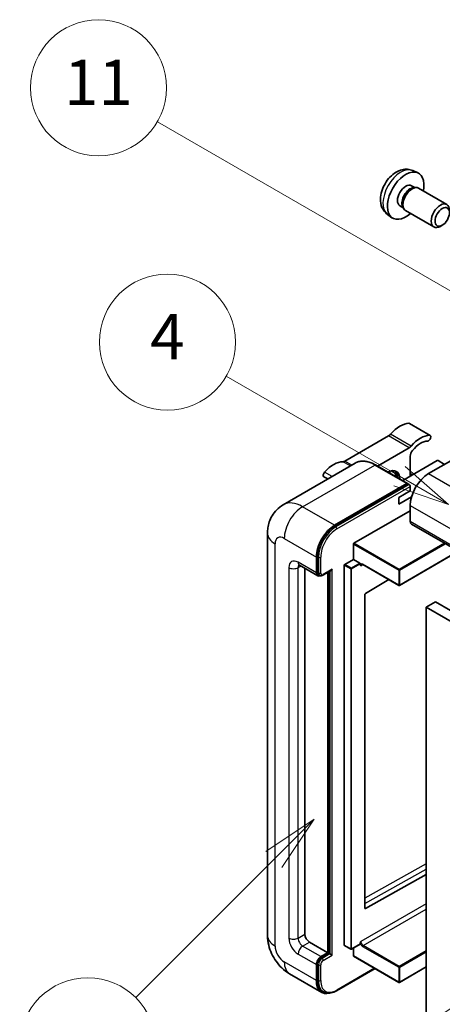
# Model space of a CAD drawing. Units: millimetres. Extents: x -2 to 11994, y -1 to 1685.
# Drawn here: x 174 to 286, y 1146 to 1407 of the extents above; entities that cross this region are included whole.
import ezdxf

# ---------------------------------------------------------------- set-up
doc = ezdxf.new("R2010")
doc.units = ezdxf.units.MM
doc.layers.add('Symbol (TK)', color=100, linetype='Continuous', lineweight=18, true_color=0x00ff3f)
doc.layers.add('Visible (ISO)', color=7, linetype='Continuous', lineweight=35)
doc.layers.add('Visible Narrow (ISO)', color=7, linetype='Continuous', lineweight=25)
doc.styles.add('Note Text (TK2)', font='MS PGothic.ttf')

# ---------------------------------------------------------------- blocks, each defined once
blk = doc.blocks.new('バルーン4')
at = {"layer": 'Symbol (TK)', "color": 100, "true_color": 0x00ff40}
for p, q in [((56.732, 207.338), (54.611, 205.924)), ((54.964, 205.57), (56.732, 207.338)), ((55.318, 205.217), (56.732, 207.338)), ((54.964, 205.57), (48.865, 199.471))]:
    blk.add_line(p, q, dxfattribs=at)
at = {"layer": 'Symbol (TK)'}
blk.add_circle((46.752, 197.357), 3, dxfattribs=at)
at = {"layer": 'Symbol (TK)', "color": 7, "insert": (46.752, 197.352), "char_height": 2, "attachment_point": 5, "style": 'Note Text (TK2)'}
blk.add_mtext('8', dxfattribs=at)
blk = doc.blocks.new('バルーン11')
at = {"layer": 'Symbol (TK)', "color": 100, "true_color": 0x00ff40}
for p, q in [((60.499, 222.46), (52.864, 226.868)), ((62.664, 221.21), (60.749, 222.893)), ((60.499, 222.46), (62.664, 221.21)), ((60.249, 222.027), (62.664, 221.21))]:
    blk.add_line(p, q, dxfattribs=at)
at = {"layer": 'Symbol (TK)'}
blk.add_circle((50.266, 228.368), 3, dxfattribs=at)
at = {"layer": 'Symbol (TK)', "color": 7, "insert": (50.266, 228.35), "char_height": 2, "attachment_point": 5, "style": 'Note Text (TK2)'}
blk.add_mtext('4', dxfattribs=at)
blk = doc.blocks.new('バルーン12')
at = {"layer": 'Symbol (TK)', "color": 100, "true_color": 0x00ff40}
for p, q in [((63.472, 199.474), (61.351, 198.06)), ((61.705, 197.707), (63.472, 199.474)), ((62.058, 197.353), (63.472, 199.474)), ((61.705, 197.707), (51.711, 187.713))]:
    blk.add_line(p, q, dxfattribs=at)
at = {"layer": 'Symbol (TK)'}
blk.add_circle((49.597, 185.599), 3, dxfattribs=at)
at = {"layer": 'Symbol (TK)', "color": 7, "insert": (49.597, 185.576), "char_height": 2, "attachment_point": 5, "style": 'Note Text (TK2)'}
blk.add_mtext('1', dxfattribs=at)
blk = doc.blocks.new('バルーン13')
at = {"layer": 'Symbol (TK)', "color": 100, "true_color": 0x00ff40}
for p, q in [((64.266, 229.739), (49.825, 238.076)), ((66.431, 228.489), (64.516, 230.172)), ((64.266, 229.739), (66.431, 228.489)), ((64.016, 229.306), (66.431, 228.489))]:
    blk.add_line(p, q, dxfattribs=at)
at = {"layer": 'Symbol (TK)'}
blk.add_circle((47.227, 239.576), 3, dxfattribs=at)
at = {"layer": 'Symbol (TK)', "color": 7, "insert": (47.227, 239.553), "char_height": 2, "attachment_point": 5, "style": 'Note Text (TK2)'}
blk.add_mtext('11', dxfattribs=at)

msp = doc.modelspace()

# ---------------------------------------------------------------- linework, layer by layer
at = {"layer": 'Visible (ISO)'}
for p, q in [((277.9859, 1366.9193), (279.3439, 1366.3183)), ((277.6642, 1362.9192), (278.5611, 1362.4013)), ((278.2007, 1362.3811), (278.8284, 1362.4164)), ((279.5453, 1362.2582), (287.0251, 1357.9398)), ((274.6038, 1357.6184), (275.5007, 1357.1005)), ((275.3381, 1357.4228), (275.6213, 1356.8616)), ((271.3004, 1355.3397), (272.4999, 1354.4642)), ((276.1168, 1356.3198), (283.5965, 1352.0013)), ((285.831, 1352.4713), (285.3102, 1352.1708)), ((282.6235, 1296.903), (277.1687, 1300.0523)), ((271.5853, 1296.7553), (260.0756, 1290.1101)), ((301.2262, 1297.7718), (282.1949, 1286.7841)), ((268.6834, 1288.7812), (277.0401, 1293.6059)), ((277.3462, 1291.3582), (277.3462, 1286.0842)), ((262.8089, 1289.5681), (243.717, 1278.5453)), ((276.6513, 1284.1809), (268.166, 1289.0798)), ((284.4981, 1290.2134), (275.3504, 1284.932)), ((286.4376, 1289.2336), (284.7405, 1290.2134)), ((277.9621, 1286.4399), (277.3462, 1286.7955)), ((255.5349, 1285.3684), (254.4922, 1285.9703)), ((257.3452, 1273.1369), (276.437, 1284.1596)), ((257.3452, 1272.857), (276.734, 1284.0511)), ((276.734, 1284.0511), (277.037, 1283.8762)), ((274.3157, 1280.4854), (277.3462, 1282.235)), ((277.3462, 1282.235), (277.3462, 1283.3548)), ((274.3157, 1278.7358), (277.7, 1280.6897)), ((274.3157, 1278.7358), (274.3157, 1280.4854)), ((277.3462, 1278.3858), (277.3462, 1274.1867)), ((262.4363, 1268.3779), (277.3462, 1276.9861)), ((277.7012, 1273.402), (438.9216, 1180.3213)), ((239.5784, 1271.0374), (239.5784, 1164.6595)), ((262.3151, 1264.1088), (262.3151, 1268.168)), ((290.1071, 1266.2394), (274.5227, 1257.2417)), ((252.4964, 1260.5396), (252.4964, 1264.7387)), ((252.7389, 1260.6795), (252.7389, 1264.8786)), ((260.012, 1262.7791), (262.3151, 1264.1088)), ((262.3151, 1264.1088), (264.0122, 1263.129)), ((264.1334, 1262.8234), (264.1334, 1262.9191)), ((264.775, 1262.7706), (274.3512, 1257.2417)), ((248.0027, 1262.5542), (252.8515, 1259.7548)), ((249.466, 1261.7094), (249.466, 1165.0095)), ((254.2259, 1259.9235), (256.3754, 1261.1644)), ((255.5269, 1160.1105), (255.5269, 1260.6746)), ((255.7693, 1159.9705), (255.7693, 1260.8145)), ((259.8907, 1162.0701), (259.8907, 1262.5691)), ((253.3259, 1259.8768), (253.0229, 1260.0517)), ((271.677, 1258.7857), (265.4648, 1255.0818)), ((265.3456, 1254.873), (265.3456, 1171.8658)), ((284.0132, 1252.8412), (281.5888, 1251.4414)), ((284.0132, 1252.8412), (445.2335, 1159.7605)), ((281.5888, 1142.2642), (281.5888, 1251.4414)), ((281.5888, 1251.4414), (442.8092, 1158.3608)), ((265.4648, 1171.7946), (281.5888, 1180.7993)), ((250.6781, 1162.9099), (255.5269, 1160.1105)), ((259.9262, 1161.9916), (261.6233, 1161.0118)), ((264.0979, 1162.3415), (261.7947, 1161.0118)), ((262.3151, 1159.2706), (262.3151, 1161.3122)), ((264.1334, 1162.42), (264.1334, 1162.5156)), ((253.7086, 1159.0607), (255.5269, 1160.1105)), ((253.7086, 1158.7808), (255.7693, 1159.9705)), ((256.0724, 1159.7955), (255.7693, 1159.9705)), ((256.0724, 1159.7955), (256.6785, 1159.4456)), ((262.3506, 1159.1922), (274.3512, 1152.2636)), ((252.4964, 1152.762), (252.4964, 1156.9611)), ((252.7389, 1152.902), (252.7389, 1157.1011)), ((281.5888, 1156.3433), (274.5227, 1152.2636)), ((245.4313, 1154.5219), (253.9166, 1149.623)), ((257.8625, 1150.0463), (268.0271, 1155.9149)), ((254.3911, 1149.7449), (254.088, 1149.9199))]:
    msp.add_line(p, q, dxfattribs=at)
for centre in [(274.4369, 1257.3902), (261.709, 1161.1603), (274.4369, 1152.4121)]:
    msp.add_arc(centre, 0.1714, 240, 300, dxfattribs=at)
for centre, major_axis, start_param, end_param in [((276.134, 1360.2688), (3.4286, 5.9385), 5.23598776, 10.47197551), ((276.134, 1360.2688), (1.5302, 2.6504), 0, 3.14159265), ((277.3105, 1359.5895), (1.5302, 2.6504), 0.36144194, 2.78015071), ((277.8311, 1359.289), (1.7143, 2.9692), 0, 3.14159265), ((285.3108, 1354.9705), (1.7143, 2.9692), 5.49801994, 10.20994333), ((274.6188, 1293.0215), (3.8732, 6.7086), 0.3348503, 1.25603492), ((276.7401, 1299.31), (0.4286, 0.7423), 0, 0.3348503), ((271.5853, 1298.155), (-0.8571, -1.4846), 0.78539816, 1.25603492), ((280.0736, 1289.8722), (3.8732, 6.7086), 0.3348503, 1.25603492), ((282.1949, 1296.1607), (0.4286, 0.7423), 3.47644296, 6.61803561), ((277.0401, 1295.0056), (0.8571, 1.4846), 3.92699082, 4.39762758), ((280.0736, 1289.8722), (3.0161, 5.224), 0.3348503, 1.30470435), ((278.5584, 1292.0581), (-0.8571, -1.4846), 4.44629701, 5.49778714), ((257.0421, 1282.8737), (3.8732, 6.7086), 0.3147614, 1.23594602), ((260.0756, 1291.5099), (-0.8571, -1.4846), 0.3147614, 0.78539816), ((284.6193, 1290.1434), (0.1714, 0), 0.78539816, 2.35619449), ((254.9208, 1286.7127), (-0.4286, -0.7423), 4.37753868, 6.28318531), ((271.2853, 1283.2848), (2.3571, 4.0827), 5.53618965, 7.03018097), ((270.3761, 1283.8097), (1.7717, 3.0687), 6.06449027, 6.50188035), ((270.6792, 1283.6347), (2.1429, 3.7116), 5.65161721, 6.5150478), ((270.6792, 1283.6347), (2.3571, 4.0827), 5.53618965, 6.1542636), ((282.1949, 1281.1853), (-3.4286, -5.9385), 3.92699082, 5.49778714), ((276.437, 1283.8097), (0.2143, 0.3712), 5.69914506, 7.06858347), ((277.0431, 1283.5298), (-0.2143, 0.3712), 3.92699082, 4.85428603), ((257.3452, 1267.5381), (3.4286, 5.9385), 0.78539816, 2.35619449), ((278.5584, 1274.8866), (-0.8571, -1.4846), 5.49778714, 6.28318531), ((257.3452, 1267.5381), (3.2571, 5.6415), 0.78539816, 2.35619449), ((262.4363, 1268.238), (0.0857, 0.1485), 0.78539816, 2.35619449), ((260.012, 1262.6391), (0.0857, 0.1485), 0.78539816, 2.35619449), ((264.0122, 1262.989), (0.0857, -0.1485), 0.78539816, 2.35619449), ((253.7086, 1261.2394), (-0.8571, -1.4846), 5.49778714, 6.97940395), ((253.7086, 1261.2394), (-0.6857, -1.1877), 5.49778714, 6.28318531), ((256.3754, 1261.6593), (0.303, 0.5249), 3.92699082, 4.71238898), ((265.4668, 1254.943), (-0.0857, -0.1485), 3.9433445, 5.49778714), ((265.4668, 1171.9357), (-0.0857, -0.1485), 5.49778714, 7.05222979), ((250.6781, 1164.3096), (0.8571, -1.4846), 3.92699082, 5.49778714), ((260.012, 1162.1401), (-0.0857, -0.1485), 5.49778714, 6.28318531), ((264.0122, 1162.49), (0.0857, -0.1485), 0, 0.78539816), ((253.7086, 1157.661), (0.8571, 1.4846), 0.78539816, 2.35619449), ((253.7086, 1157.661), (0.6857, 1.1877), 0.78539816, 2.35619449), ((262.4363, 1159.3406), (-0.0857, -0.1485), 5.49778714, 6.28318531), ((257.3452, 1155.5614), (-3.4286, -5.9385), 5.49778714, 6.79935433), ((257.3452, 1155.5614), (-3.2571, -5.6415), 5.49778714, 6.28318531)]:
    msp.add_ellipse(centre, major_axis=major_axis, ratio=0.57735027, start_param=start_param, end_param=end_param, dxfattribs=at)
msp.add_ellipse((285.8315, 1354.6699), major_axis=(1.3462, 2.3317), ratio=0.57735027, dxfattribs=at)
for points, knots in [([(277.9859, 1366.9193), (277.5478, 1367.1132), (277.0826, 1367.2242), (276.121, 1367.3027), (275.6299, 1367.2521), (274.595, 1367.0059), (274.0711, 1366.776), (272.989, 1366.137), (272.4549, 1365.6944), (271.4766, 1364.6697), (271.0394, 1364.0802), (270.3109, 1362.8256), (270.0183, 1362.1619), (269.6008, 1360.7801), (269.4759, 1360.0618), (269.4689, 1358.6247), (269.5728, 1357.9006), (270.0856, 1356.6642), (270.4108, 1356.1481), (270.9956, 1355.5795), (271.1435, 1355.4543), (271.3004, 1355.3397)], [0.84730152, 0.84730152, 0.84730152, 0.84730152, 1.05226137, 1.05226137, 1.28485125, 1.28485125, 1.58220865, 1.58220865, 1.9574686, 1.9574686, 2.35189349, 2.35189349, 2.74172985, 2.74172985, 3.13599765, 3.13599765, 3.51030353, 3.51030353, 3.78196582, 3.78196582, 3.86508746, 3.86508746, 3.86508746, 3.86508746]), ([(268.166, 1289.0798), (267.7843, 1289.3003), (267.4005, 1289.4872), (266.6368, 1289.7884), (266.2569, 1289.9028), (265.5088, 1290.054), (265.1405, 1290.0909), (264.4249, 1290.083), (264.0775, 1290.0382), (263.4153, 1289.8649), (263.1006, 1289.7365), (262.8089, 1289.5681)], [0, 0, 0, 0, 0.157079633, 0.157079633, 0.314159265, 0.314159265, 0.471238898, 0.471238898, 0.628318531, 0.628318531, 0.785398163, 0.785398163, 0.785398163, 0.785398163]), ([(277.225, 1283.7047), (277.2089, 1283.7279), (277.1908, 1283.7496), (277.1287, 1283.8147), (277.0805, 1283.8511), (277.037, 1283.8762)], [0.0412271589, 0.0412271589, 0.0412271589, 0.0412271589, 0.0460164086, 0.0460164086, 0.0567710401, 0.0567710401, 0.0567710401, 0.0567710401]), ([(239.5784, 1271.0374), (239.5784, 1271.4949), (239.609, 1271.9713), (239.7571, 1272.9654), (239.8746, 1273.4836), (240.2335, 1274.5519), (240.4757, 1275.1028), (241.123, 1276.196), (241.5297, 1276.7381), (242.5124, 1277.7325), (243.0887, 1278.1826), (243.717, 1278.5453)], [4.71238898, 4.71238898, 4.71238898, 4.71238898, 4.869468613, 4.869468613, 5.026548246, 5.026548246, 5.183627878, 5.183627878, 5.340707511, 5.340707511, 5.497787144, 5.497787144, 5.497787144, 5.497787144]), ([(264.4321, 1262.8215), (264.4456, 1262.8293), (264.4601, 1262.8353), (264.493, 1262.8439), (264.5115, 1262.8465), (264.5533, 1262.847), (264.5765, 1262.8448), (264.6274, 1262.8345), (264.6549, 1262.8264), (264.7131, 1262.8035), (264.7436, 1262.7887), (264.775, 1262.7706)], [5.497787144, 5.497787144, 5.497787144, 5.497787144, 5.654866776, 5.654866776, 5.811946409, 5.811946409, 5.969026042, 5.969026042, 6.126105675, 6.126105675, 6.283185307, 6.283185307, 6.283185307, 6.283185307]), ([(247.7628, 1262.6555), (247.7628, 1262.6555), (247.7656, 1262.6551), (247.7838, 1262.6515), (247.8117, 1262.6443), (247.8914, 1262.6129), (247.9431, 1262.5886), (248.0027, 1262.5542)], [5.902696792, 5.902696792, 5.902696792, 5.902696792, 5.969026042, 5.969026042, 6.126105675, 6.126105675, 6.283185307, 6.283185307, 6.283185307, 6.283185307]), ([(253.3259, 1259.8768), (253.3843, 1259.8431), (253.4472, 1259.8175), (253.5754, 1259.784), (253.6405, 1259.7759), (253.768, 1259.7745), (253.8304, 1259.7811), (253.9507, 1259.8054), (254.0088, 1259.8232), (254.1205, 1259.8672), (254.1742, 1259.8936), (254.2259, 1259.9235)], [3.926990817, 3.926990817, 3.926990817, 3.926990817, 4.08407045, 4.08407045, 4.241150082, 4.241150082, 4.398229715, 4.398229715, 4.555309348, 4.555309348, 4.71238898, 4.71238898, 4.71238898, 4.71238898]), ([(245.4313, 1154.5219), (244.6389, 1154.9795), (243.9707, 1155.5033), (242.7918, 1156.6263), (242.2818, 1157.2275), (241.3848, 1158.4979), (240.9984, 1159.1672), (240.3467, 1160.5792), (240.081, 1161.3214), (239.698, 1162.9039), (239.5784, 1163.7445), (239.5784, 1164.6595)], [3.14159265, 3.14159265, 3.14159265, 3.14159265, 3.45575192, 3.45575192, 3.76991118, 3.76991118, 4.08407045, 4.08407045, 4.39822972, 4.39822972, 4.71238898, 4.71238898, 4.71238898, 4.71238898]), ([(254.3911, 1149.7449), (254.584, 1149.6335), (254.7922, 1149.5486), (255.2285, 1149.4345), (255.4565, 1149.4052), (255.9232, 1149.4), (256.1621, 1149.4241), (256.6446, 1149.5216), (256.8884, 1149.5951), (257.3762, 1149.7876), (257.6203, 1149.9065), (257.8625, 1150.0463)], [3.926990817, 3.926990817, 3.926990817, 3.926990817, 4.08407045, 4.08407045, 4.241150082, 4.241150082, 4.398229715, 4.398229715, 4.555309348, 4.555309348, 4.71238898, 4.71238898, 4.71238898, 4.71238898])]:
    msp.add_open_spline(points, degree=3, knots=knots, dxfattribs=at)
for points in [[(264.2546, 1262.4292), (264.2, 1262.5387), (264.1334, 1262.6689), (264.1334, 1262.8234)], [(264.1334, 1162.5156), (264.1334, 1162.6701), (264.2, 1162.8773), (264.2546, 1163.0499)]]:
    msp.add_open_spline(points, degree=3, dxfattribs=at)
at = {"layer": 'Visible Narrow (ISO)'}
for p, q in [((282.4588, 1296.9431), (277.004, 1300.0924)), ((277.0401, 1293.6059), (271.5853, 1296.7553)), ((277.5898, 1294.0754), (272.1349, 1297.2248)), ((248.8599, 1278.0359), (267.9518, 1289.0586)), ((261.4938, 1288.8088), (259.5259, 1289.945)), ((261.9117, 1289.0501), (260.0756, 1290.1101)), ((267.9518, 1289.0586), (276.437, 1284.1596)), ((256.6737, 1286.0259), (254.6569, 1287.1903)), ((277.3867, 1286.1076), (277.3462, 1286.131)), ((282.1949, 1286.7841), (443.4153, 1193.7035)), ((277.037, 1283.8762), (257.6482, 1272.682)), ((257.9512, 1272.1571), (277.3462, 1283.3548)), ((277.3462, 1278.3858), (438.5665, 1185.3052)), ((257.3452, 1273.1369), (248.8599, 1278.0359)), ((277.3462, 1274.1867), (438.5665, 1181.1061)), ((257.6482, 1272.682), (257.3452, 1272.857)), ((241.5868, 1161.8601), (241.5868, 1268.238)), ((244.0111, 1269.6377), (252.4964, 1264.7387)), ((262.3151, 1268.168), (274.3157, 1261.2394)), ((274.4369, 1261.4494), (262.4363, 1268.3779)), ((286.4203, 1268.368), (274.4369, 1261.4494)), ((274.5582, 1261.2394), (286.6628, 1268.228)), ((290.0569, 1266.2684), (274.5582, 1257.3202)), ((252.4964, 1260.5396), (247.6477, 1263.339)), ((253.0419, 1264.7037), (252.7389, 1264.8786)), ((253.0419, 1264.7037), (253.0419, 1260.5046)), ((253.648, 1260.5046), (253.648, 1264.7037)), ((261.709, 1261.7993), (260.012, 1262.7791)), ((264.0122, 1263.129), (261.709, 1261.7993)), ((261.8302, 1261.5893), (264.1334, 1262.9191)), ((264.2546, 1262.4292), (264.8105, 1262.7501)), ((274.3157, 1257.3202), (264.7395, 1262.8491)), ((245.2233, 1261.9393), (245.2233, 1163.9597)), ((247.6477, 1261.9393), (248.3578, 1262.3492)), ((247.6477, 1163.9597), (247.6477, 1261.9393)), ((253.0419, 1260.5046), (252.7389, 1260.6795)), ((256.6785, 1261.4844), (254.3147, 1260.1196)), ((256.0724, 1260.9895), (256.0724, 1159.7955)), ((256.6785, 1159.4456), (256.6785, 1261.4844)), ((259.8907, 1262.5691), (261.5878, 1261.5893)), ((261.5878, 1261.5893), (261.5878, 1161.0903)), ((261.8302, 1161.0903), (261.8302, 1261.5893)), ((274.3157, 1261.2394), (274.3157, 1257.3202)), ((274.5582, 1257.3202), (274.5582, 1261.2394)), ((281.5888, 1183.5645), (265.3456, 1174.4932)), ((265.3456, 1173.1049), (281.5888, 1182.1762)), ((281.5888, 1173.0578), (264.2546, 1163.0499)), ((264.8607, 1162.0001), (281.5888, 1171.6581)), ((265.4648, 1171.7946), (265.3456, 1171.8635)), ((247.6477, 1163.9597), (249.466, 1165.0095)), ((248.8599, 1161.8601), (250.6781, 1162.9099)), ((253.7086, 1159.0607), (248.8599, 1161.8601)), ((261.5878, 1161.0903), (259.8907, 1162.0701)), ((264.1334, 1162.42), (261.8302, 1161.0903)), ((264.7395, 1161.7901), (274.3157, 1156.2613)), ((274.4369, 1156.4712), (264.8607, 1162.0001)), ((247.6477, 1159.7605), (252.4964, 1156.9611)), ((254.0117, 1158.6058), (253.7086, 1158.7808)), ((256.0724, 1159.7955), (254.0117, 1158.6058)), ((254.3147, 1158.0809), (256.6785, 1159.4456)), ((274.3157, 1152.3421), (262.3151, 1159.2706)), ((281.5888, 1160.6004), (274.4369, 1156.4712)), ((274.5582, 1156.2613), (281.5888, 1160.3204)), ((252.4964, 1152.762), (244.0111, 1157.661)), ((253.0419, 1156.9261), (252.7389, 1157.1011)), ((253.0419, 1156.9261), (253.0419, 1152.727)), ((253.648, 1152.727), (253.648, 1156.9261)), ((267.9015, 1155.9873), (257.9512, 1150.2425)), ((274.3157, 1156.2613), (274.3157, 1152.3421)), ((281.5888, 1156.4012), (274.5582, 1152.3421)), ((274.5582, 1152.3421), (274.5582, 1156.2613)), ((253.0419, 1152.727), (252.7389, 1152.902))]:
    msp.add_line(p, q, dxfattribs=at)
for centre, major_axis, start_param, end_param in [((274.8504, 1361.0099), (-3.3492, -5.8009), 3.20349601, 6.22128195), ((267.9518, 1280.6604), (-5.1429, 8.9077), 5.49778714, 6.28318531), ((267.9518, 1288.7087), (0.2143, 0.3712), 0, 0.78539816), ((248.8599, 1269.6377), (-5.1429, 8.9077), 5.49778714, 6.28318531), ((248.8599, 1272.4371), (3.4286, 5.9385), 0.78539816, 2.35619449), ((246.4355, 1271.0374), (-6.8571, 0), 0, 0.78539816), ((257.6482, 1267.3631), (-3.2571, -5.6415), 3.92699082, 5.49778714), ((257.9512, 1267.1882), (3.0429, 5.2704), 0.78539816, 2.35619449), ((257.6482, 1272.3321), (0.2143, -0.3712), 0.78539816, 2.35619449), ((244.0111, 1266.8382), (-1.7143, 2.9692), 5.49778714, 7.06858347), ((247.6477, 1260.5396), (-1.7143, 2.9692), 5.49778714, 7.06858347), ((248.8599, 1264.0388), (-0.8571, -1.4846), 5.49778714, 6.28318531), ((253.345, 1264.8786), (0.4286, 0), 3.92699082, 5.49778714), ((264.7395, 1262.0092), (-0.5143, 0.8908), 5.49778714, 6.48289793), ((264.8607, 1262.0792), (-0.4286, 0.7423), 0, 0.78539816), ((264.8607, 1262.9191), (-0.0857, -0.1485), 5.49778714, 6.28318531), ((246.4355, 1262.6391), (-1.7143, 0), 0.78539816, 2.35619449), ((248.8599, 1261.2394), (-0.8571, 1.4846), 0.16790573, 0.78539816), ((253.345, 1260.6795), (0.4286, 0), 3.92699082, 5.49778714), ((254.0117, 1261.0644), (-0.6857, -1.1877), 5.49778714, 6.28318531), ((254.3147, 1260.8895), (-0.4714, -0.8165), 5.49778714, 7.06858347), ((254.0117, 1260.2946), (0.2143, -0.3712), 0, 0.78539816), ((261.709, 1261.6593), (-0.0857, -0.1485), 3.92699082, 5.49778714), ((261.709, 1261.6593), (0.1714, 0), 3.92699082, 5.49778714), ((261.709, 1261.6593), (-0.0857, 0.1485), 3.92699082, 5.49778714), ((274.4369, 1261.3094), (-0.0857, -0.1485), 3.92699082, 5.49778714), ((274.4369, 1261.3094), (0.1714, 0), 3.92699082, 5.49778714), ((274.4369, 1261.3094), (-0.0857, 0.1485), 3.92699082, 5.49778714), ((274.4369, 1257.3902), (-0.1714, 0), 0.78539816, 2.35619449), ((274.4369, 1257.3902), (-0.0857, -0.1485), 5.49778714, 6.28318531), ((274.4369, 1257.3902), (0.0857, -0.1485), 0, 0.78539816), ((246.4355, 1164.6595), (-6.8571, 0), 0, 0.78539816), ((247.6477, 1162.56), (1.7143, -2.9692), 3.92699082, 5.49778714), ((246.4355, 1164.6595), (-1.7143, 0), 0.78539816, 2.35619449), ((248.8599, 1163.2598), (-0.8571, 1.4846), 0.78539816, 2.35619449), ((244.0111, 1160.4604), (-1.7143, 2.9692), 0.78539816, 2.35619449), ((248.8599, 1160.4604), (-0.8571, -1.4846), 3.92699082, 5.49778714), ((264.7395, 1162.6299), (0.5143, -0.8908), 4.51267636, 5.49778714), ((264.8607, 1162.6999), (-0.4286, 0.7423), 0.78539816, 2.35619449), ((264.8607, 1161.8601), (0.0857, 0.1485), 0.78539816, 2.35619449), ((254.0117, 1157.486), (-0.6857, -1.1877), 3.92699082, 5.49778714), ((254.0117, 1158.2559), (0.2143, -0.3712), 0.78539816, 2.35619449), ((261.709, 1161.1603), (-0.1714, 0), 0.78539816, 2.35619449), ((261.709, 1161.1603), (-0.0857, -0.1485), 5.49778714, 6.28318531), ((261.709, 1161.1603), (0.0857, -0.1485), 0, 0.78539816), ((248.8599, 1160.4604), (-3.4286, -5.9385), 5.49778714, 6.28318531), ((253.345, 1157.1011), (0.4286, 0), 3.92699082, 5.49778714), ((254.3147, 1157.3111), (0.4714, 0.8165), 0.78539816, 2.35619449), ((274.4369, 1156.3313), (-0.0857, -0.1485), 3.92699082, 5.49778714), ((274.4369, 1156.3313), (0.1714, 0), 3.92699082, 5.49778714), ((274.4369, 1156.3313), (-0.0857, 0.1485), 3.92699082, 5.49778714), ((253.345, 1152.902), (0.4286, 0), 3.92699082, 5.49778714), ((257.6482, 1155.3865), (-3.2571, -5.6415), 5.49778714, 6.28318531), ((257.9512, 1155.2115), (-3.0429, -5.2704), 5.49778714, 7.06858347), ((274.4369, 1152.4121), (-0.1714, 0), 0.78539816, 2.35619449), ((274.4369, 1152.4121), (-0.0857, -0.1485), 5.49778714, 6.28318531), ((274.4369, 1152.4121), (0.0857, -0.1485), 0, 0.78539816), ((257.6482, 1150.4175), (0.2143, -0.3712), 0, 0.78539816)]:
    msp.add_ellipse(centre, major_axis=major_axis, ratio=0.57735027, start_param=start_param, end_param=end_param, dxfattribs=at)

# ---------------------------------------------------------------- block references
at = {"layer": 'Symbol (TK)', "xscale": 6, "yscale": 6, "zscale": 6}
for name in ['バルーン13', 'バルーン11', 'バルーン4', 'バルーン12']:
    msp.add_blockref(name, (-88.5108, -48.6452), dxfattribs=at)

doc.saveas('drawing.dxf')
